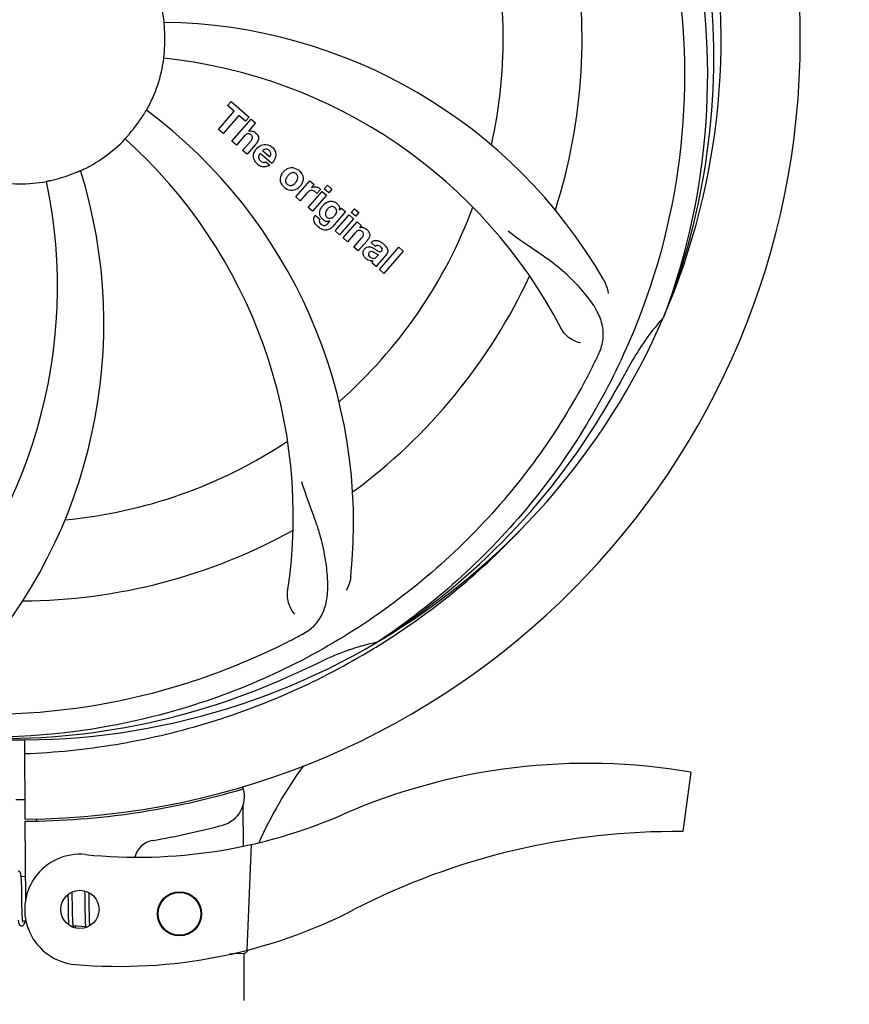
# Model space of a CAD drawing. Extents: x -599 to 3274, y -2403 to 2956.
# Drawn here: x 142 to 254, y -382 to -248 of the extents above; entities that cross this region are included whole.
import ezdxf

# ---------------------------------------------------------------- set-up
doc = ezdxf.new("R2010")
doc.units = 0
doc.header["$LTSCALE"] = 30.734
doc.header["$MEASUREMENT"] = 0
doc.header["$PDMODE"] = 3
doc.header["$PDSIZE"] = 1
doc.layers.get('0').update_dxf_attribs({"linetype": 'CONTINUOUS'})
doc.layers.get('Defpoints').update_dxf_attribs({"linetype": 'CONTINUOUS'})
doc.layers.add('COTAS', color=7, linetype='CONTINUOUS')
doc.styles.add('ARIAL', font='arial.ttf')
doc.dimstyles.new('Diseño_PlanosFabricacion', dxfattribs={"dimscale": 0.85, "dimtxt": 40, "dimasz": 45, "dimexe": 10, "dimexo": 10, "dimgap": 10, "dimtad": 1, "dimtih": 1, "dimtoh": 1, "dimdec": 0, "dimzin": 1, "dimdsep": 46, "dimtxsty": 'ARIAL', "dimcen": 15, "dimadec": 0, "dimazin": 0, "dimtp": 0.05, "dimtm": 0.05, "dimtfac": 1, "dimtdec": 0, "dimtofl": 0, "dimtmove": 0, "dimatfit": 3, "dimfxl": 0, "dimtolj": 1, "dimarcsym": 0})

# ---------------------------------------------------------------- blocks, each defined once
blk = doc.blocks.new('*D4')
at = {"layer": 'COTAS', "color": 0, "lineweight": -2}
for p, q in [((1111.23, 281.49), (1415.05, 281.49)), ((1406.55, 243.24), (1406.55, -226.1)), ((1406.55, -745.21), (1406.55, -277.82)), ((45.96, -783.46), (1415.05, -783.46))]:
    blk.add_line(p, q, dxfattribs=at)
at = {"layer": 'COTAS', "color": 0}
for points in [[(1400.18, 243.24), (1412.93, 243.24), (1406.55, 281.49)], [(1400.18, -745.21), (1412.93, -745.21), (1406.55, -783.46)]]:
    blk.add_solid(points, dxfattribs=at)
at = {"layer": 'Defpoints', "color": 0}
for p in [(1102.73, 281.49), (37.46, -783.46), (1406.55, -783.46)]:
    blk.add_point(p, dxfattribs=at)
at = {"layer": 'COTAS', "color": 0, "insert": (1406.55, -251.96), "char_height": 34, "attachment_point": 5, "style": 'ARIAL'}
blk.add_mtext('\\A1;1065 mm', dxfattribs=at)
blk = doc.blocks.new('*D5')
at = {"layer": 'COTAS', "color": 0, "lineweight": -2}
for p, q in [((1219.19, 162.03), (1219.19, -917.22)), ((-110.21, -788.96), (-110.21, -917.22)), ((-71.96, -908.72), (1180.94, -908.72))]:
    blk.add_line(p, q, dxfattribs=at)
at = {"layer": 'COTAS', "color": 0}
for points in [[(-71.96, -902.34), (-71.96, -915.09), (-110.21, -908.72)], [(1180.94, -902.34), (1180.94, -915.09), (1219.19, -908.72)]]:
    blk.add_solid(points, dxfattribs=at)
at = {"layer": 'Defpoints', "color": 0}
for p in [(1219.19, 170.53), (-110.21, -780.46), (1219.19, -908.72)]:
    blk.add_point(p, dxfattribs=at)
at = {"layer": 'COTAS', "color": 0, "insert": (554.29, -882.84), "char_height": 34, "attachment_point": 5, "style": 'ARIAL'}
blk.add_mtext('\\A1;1329 mm', dxfattribs=at)
blk = doc.blocks.new('*D6')
at = {"layer": 'COTAS', "color": 0, "lineweight": -2}
for p, q in [((21.79, -436.7), (21.79, 385.55)), ((1086.79, 105.3), (1086.79, 385.55)), ((60.04, 377.05), (1048.54, 377.05))]:
    blk.add_line(p, q, dxfattribs=at)
at = {"layer": 'COTAS', "color": 0}
for points in [[(60.04, 383.42), (60.04, 370.67), (21.79, 377.05)], [(1048.54, 383.42), (1048.54, 370.67), (1086.79, 377.05)]]:
    blk.add_solid(points, dxfattribs=at)
at = {"layer": 'Defpoints', "color": 0}
for p in [(1086.79, 377.05), (1086.79, 96.8), (21.79, -445.2)]:
    blk.add_point(p, dxfattribs=at)
at = {"layer": 'COTAS', "color": 0, "insert": (554.29, 402.91), "char_height": 34, "attachment_point": 5, "style": 'ARIAL'}
blk.add_mtext('\\A1;1065 mm', dxfattribs=at)

msp = doc.modelspace()

# ---------------------------------------------------------------- linework, layer by layer
for p, q in [((169.83, -259.51), (170.32, -258.95)), ((170.74, -260.3), (169.83, -259.51)), ((170.32, -258.95), (172.79, -261.1)), ((168.6, -262.76), (170.74, -260.3)), ((171.4, -260.87), (169.26, -263.33)), ((170.45, -264.37), (173.07, -261.35)), ((172.3, -261.66), (171.4, -260.87)), ((172.79, -261.1), (172.3, -261.66)), ((173.67, -261.87), (172.7, -263.02)), ((173.07, -261.35), (173.67, -261.87)), ((169.26, -263.33), (168.6, -262.76)), ((171.05, -264.89), (170.45, -264.37)), ((172.04, -263.74), (171.05, -264.89)), ((171.9, -265.63), (172.97, -264.39)), ((173.67, -264.81), (172.5, -266.15)), ((172.5, -266.15), (171.9, -265.63)), ((175.85, -267.4), (174.27, -266.03)), ((174.6, -265.65), (175.58, -266.5)), ((175.05, -267.18), (175.58, -267.64)), ((179.14, -271.92), (181.04, -269.74)), ((181.04, -269.74), (181.61, -270.23)), ((181.61, -270.23), (181.27, -270.65)), ((180.6, -271.46), (179.74, -272.45)), ((180.8, -273.37), (182.7, -271.18)), ((182.48, -270.92), (182, -271.48)), ((182.7, -271.18), (183.3, -271.7)), ((183, -270.84), (183.43, -270.35)), ((183.6, -271.37), (183, -270.84)), ((183.43, -270.35), (184.03, -270.87)), ((184.03, -270.87), (183.6, -271.37)), ((179.74, -272.45), (179.14, -271.92)), ((183.3, -271.7), (181.4, -273.89)), ((181.4, -273.89), (180.8, -273.37)), ((185.88, -273.94), (184.1, -275.99)), ((185.05, -273.74), (185.31, -273.45)), ((185.31, -273.45), (185.88, -273.94)), ((186.67, -274.04), (187.1, -273.54)), ((187.27, -274.56), (186.67, -274.04)), ((187.1, -273.54), (187.7, -274.07)), ((187.7, -274.07), (187.27, -274.56)), ((181.77, -274.43), (182.37, -274.95)), ((183.53, -275.49), (183.75, -275.22)), ((184.48, -276.56), (186.38, -274.38)), ((186.98, -274.9), (185.08, -277.08)), ((185.55, -277.5), (187.45, -275.31)), ((186.38, -274.38), (186.98, -274.9)), ((187.45, -275.31), (188.02, -275.81)), ((185.08, -277.08), (184.48, -276.56)), ((187.15, -276.87), (186.15, -278.02)), ((188.02, -275.81), (187.77, -276.12)), ((186.15, -278.02), (185.55, -277.5)), ((187, -278.76), (188.07, -277.52)), ((188.77, -277.93), (187.6, -279.28)), ((189.95, -278.66), (189.35, -278.14)), ((187.6, -279.28), (187, -278.76)), ((190.5, -281.8), (193.13, -278.78)), ((193.73, -279.3), (191.1, -282.32)), ((193.13, -278.78), (193.73, -279.3)), ((190.1, -281.45), (189.49, -280.92)), ((190.15, -280.01), (190.35, -279.79)), ((191.43, -279.76), (190.44, -280.89)), ((191.1, -282.32), (190.5, -281.8)), ((229.21, -288.04), (229.12, -288.27)), ((190.41, -332.31), (190.21, -332.44)), ((190.44, -332.85), (190.66, -332.71)), ((142.24, -345.7), (142.31, -356.47)), ((232.8, -350.11), (231.72, -358.17)), ((171.93, -352.04), (171.93, -352.36)), ((171.94, -354.69), (171.97, -360.15)), ((142.31, -356.77), (142.37, -367.6)), ((143.89, -356.43), (143.86, -356.74)), ((173.08, -359.92), (172.46, -374.29)), ((142.35, -364.31), (141.8, -364.25)), ((141.85, -364.96), (141.84, -364.8)), ((141.86, -365.13), (141.85, -364.96)), ((141.86, -365.31), (141.86, -365.13)), ((141.87, -365.5), (141.86, -365.31)), ((141.88, -365.81), (141.87, -365.5)), ((141.88, -366.13), (141.88, -365.81)), ((141.89, -366.6), (141.88, -366.13)), ((148.75, -366.65), (148.74, -366.37)), ((150.43, -366.24), (150.43, -366.4)), ((150.43, -366.4), (150.44, -366.6)), ((151.03, -366.62), (151.03, -366.47)), ((141.91, -368.08), (141.9, -367.72)), ((148.15, -366.72), (148.16, -367.07)), ((148.16, -367.07), (148.17, -367.43)), ((148.17, -367.43), (148.18, -368.44)), ((148.75, -367.08), (148.75, -366.65)), ((148.77, -368.07), (148.75, -367.08)), ((150.44, -366.6), (150.44, -366.8)), ((150.44, -366.8), (150.45, -367.12)), ((150.45, -367.12), (150.45, -367.47)), ((151.04, -366.98), (151.03, -366.62)), ((151.05, -367.48), (151.04, -366.98)), ((141.91, -368.43), (141.91, -368.08)), ((141.92, -368.66), (141.91, -368.43)), ((141.92, -368.87), (141.92, -368.66)), ((141.93, -369.06), (141.92, -368.87)), ((141.93, -369.25), (141.93, -369.06)), ((148.18, -368.44), (148.18, -368.96)), ((148.18, -368.96), (148.19, -369.34)), ((148.77, -368.59), (148.77, -368.07)), ((148.78, -368.9), (148.77, -368.59)), ((148.78, -369.19), (148.78, -368.9)), ((148.79, -369.46), (148.78, -369.19)), ((150.47, -369.01), (150.48, -369.42)), ((151.06, -368.83), (151.06, -368.36)), ((151.07, -369.17), (151.06, -368.83)), ((151.07, -369.49), (151.07, -369.17)), ((141.94, -369.42), (141.93, -369.25)), ((141.95, -369.59), (141.94, -369.42)), ((142.45, -370.35), (142.01, -370.3)), ((148.19, -369.34), (148.2, -369.58)), ((148.2, -369.58), (148.2, -369.81)), ((148.2, -369.81), (148.21, -370.02)), ((148.21, -370.02), (148.22, -370.22)), ((148.79, -369.63), (148.79, -369.46)), ((148.8, -369.8), (148.79, -369.63)), ((148.8, -369.96), (148.8, -369.8)), ((148.81, -370.11), (148.8, -369.96)), ((148.82, -370.25), (148.81, -370.11)), ((148.82, -370.38), (148.82, -370.25)), ((150.48, -369.42), (150.48, -369.68)), ((150.48, -369.68), (150.49, -369.93)), ((150.49, -369.93), (150.5, -370.16)), ((150.5, -370.16), (150.51, -370.37)), ((151.08, -369.69), (151.07, -369.49)), ((151.08, -369.88), (151.08, -369.69)), ((151.09, -370.06), (151.08, -369.88)), ((151.1, -370.23), (151.09, -370.06)), ((151.1, -370.39), (151.1, -370.23)), ((151.11, -370.54), (151.1, -370.39)), ((150.56, -371.13), (148.88, -370.96)), ((170.53, -374.83), (170.12, -374.84)), ((170.12, -374.84), (170.53, -374.83)), ((170.53, -374.83), (170.54, -374.76)), ((170.61, -374.74), (172.12, -374.68)), ((172.09, -381.14), (172.09, -374.68)), ((172.09, -381.14), (172.09, -374.68))]:
    msp.add_line(p, q)
for points in [[(141.8, -364.28), (141.79, -364.22), (141.79, -364.17), (141.78, -364.12), (141.77, -364.07), (141.76, -364.03), (141.76, -363.99), (141.75, -363.95), (141.74, -363.91), (141.73, -363.87), (141.72, -363.84), (141.71, -363.81), (141.7, -363.77), (141.68, -363.74), (141.67, -363.71), (141.65, -363.68), (141.62, -363.65), (141.59, -363.61), (141.56, -363.58), (141.51, -363.55), (141.46, -363.53), (141.41, -363.51), (141.38, -363.51)], [(141.84, -364.8), (141.84, -364.73), (141.83, -364.66), (141.83, -364.59), (141.82, -364.52), (141.82, -364.45), (141.81, -364.39), (141.81, -364.33), (141.8, -364.28)], [(141.9, -367.72), (141.9, -367.21), (141.89, -366.6)], [(150.45, -367.47), (150.46, -368.08), (150.47, -369.01)], [(151.06, -368.36), (151.05, -368.11), (151.05, -367.48)], [(141.4, -370.21), (141.4, -370.26), (141.41, -370.32), (141.42, -370.36), (141.43, -370.41), (141.43, -370.46), (141.44, -370.5), (141.45, -370.54), (141.46, -370.58), (141.47, -370.61), (141.47, -370.65), (141.48, -370.68), (141.5, -370.71), (141.51, -370.74), (141.52, -370.77), (141.54, -370.8), (141.56, -370.83), (141.59, -370.87), (141.62, -370.9), (141.66, -370.93), (141.7, -370.95), (141.75, -370.97), (141.8, -370.99), (141.82, -370.99)], [(141.82, -370.99), (141.84, -370.99), (141.9, -370.98), (141.95, -370.97), (142, -370.95), (142.05, -370.92), (142.08, -370.9), (142.11, -370.87), (142.14, -370.84), (142.16, -370.81), (142.18, -370.78), (142.2, -370.75), (142.22, -370.71), (142.24, -370.68), (142.25, -370.64), (142.27, -370.6), (142.29, -370.56), (142.31, -370.51), (142.32, -370.47), (142.34, -370.41), (142.36, -370.36), (142.37, -370.34)], [(142.02, -370.34), (142.01, -370.3), (142, -370.26), (142, -370.21), (141.99, -370.16), (141.99, -370.11), (141.98, -370.06), (141.98, -370), (141.97, -369.94), (141.97, -369.87), (141.96, -369.81), (141.96, -369.74), (141.95, -369.66), (141.95, -369.59)], [(142.05, -370.49), (142.05, -370.49), (142.05, -370.48), (142.04, -370.47), (142.04, -370.45), (142.03, -370.43), (142.03, -370.4), (142.02, -370.37), (142.02, -370.34)], [(148.22, -370.22), (148.23, -370.32), (148.23, -370.41), (148.24, -370.49), (148.24, -370.57), (148.25, -370.65), (148.25, -370.73), (148.26, -370.8), (148.27, -370.86), (148.27, -370.86)], [(148.88, -370.97), (148.87, -370.93), (148.87, -370.89), (148.86, -370.85), (148.86, -370.81), (148.85, -370.77), (148.85, -370.72), (148.84, -370.67), (148.84, -370.61), (148.84, -370.56), (148.83, -370.5), (148.83, -370.44), (148.82, -370.38)], [(150.51, -370.37), (150.51, -370.47), (150.52, -370.56), (150.52, -370.65), (150.53, -370.73), (150.53, -370.81), (150.54, -370.88), (150.54, -370.96), (150.55, -371.02), (150.56, -371.09)], [(151.14, -370.96), (151.14, -370.91), (151.13, -370.86), (151.13, -370.8), (151.12, -370.74), (151.12, -370.67), (151.11, -370.61), (151.11, -370.54)], [(148.92, -371.15), (148.92, -371.15), (148.92, -371.16), (148.92, -371.16), (148.92, -371.15), (148.92, -371.15), (148.91, -371.13), (148.91, -371.12), (148.9, -371.1), (148.9, -371.08), (148.89, -371.06), (148.89, -371.03), (148.88, -371), (148.88, -370.97)], [(149.14, -371.27), (149.15, -371.24), (149.17, -371.2), (149.18, -371.16), (149.2, -371.11), (149.22, -371.06), (149.23, -371.01), (149.23, -371)], [(150.56, -371.09), (150.56, -371.15), (150.57, -371.21), (150.57, -371.22)]]:
    msp.add_lwpolyline(points)
for centre, radius in [((149.78, -368.75), 2.6), ((163.32, -369.34), 3), ((163.32, -369.34), 2.9)]:
    msp.add_circle(centre, radius)
for centre, radius, start, end in [((141.69, -250.47), 106, 270.3322, 89.6678), ((141.69, -250.47), 95.24, 336.766, 12.6081), ((141.69, -250.47), 65.62, 347.3057, 15.6102), ((141.69, -250.47), 76.34, 342.2607, 11.0406), ((141.69, -250.47), 19.69, 6.5901, 28.3664), ((141.34, -253.04), 94.59, 338.28, 6.0919), ((160.35, -318.21), 70, 30.0577, 89.2752), ((141.69, -250.47), 19.65, 355.2896, 3.7124), ((141.69, -250.47), 19.69, 330.5901, 352.3664), ((154, -321.71), 69, 27.4683, 84.0184), ((116.97, -316.24), 70, 354.0566, 53.2752), ((141.69, -250.47), 19.65, 319.2896, 327.7124), ((172.97, -263.92), 0.945, 100.5412, 107.1249), ((173.06, -263.89), 0.899, 49.0106, 56.3767), ((141.69, -250.47), 19.69, 294.5901, 316.3664), ((109.78, -315.34), 69, 351.4682, 48.0184), ((171.15, -262.62), 3.33, 318.9516, 321.0985), ((175.2, -266.59), 1.86, 139.0198, 145.648), ((175.09, -266.49), 1.71, 135.0045, 138.9895), ((175.12, -266.14), 0.712, 127.0625, 136.0874), ((174.94, -266.31), 1.5, 48.9535, 56.9172), ((175.14, -266.08), 1.87, 228.9679, 235.5054), ((174.31, -265.88), 2.16, 315.4071, 321.38), ((83.04, -289.15), 70, 318.0566, 17.2752), ((141.69, -250.47), 19.65, 283.2896, 291.7124), ((178.81, -269.72), 1.82, 139.0311, 146.129), ((178.86, -269.76), 1.88, 126.039, 138.9944), ((178.46, -269.63), 1.69, 49.0383, 55.9728), ((77.74, -284.19), 69, 315.4682, 12.0184), ((141.69, -250.47), 19.69, 258.5901, 280.3664), ((178.7, -269.36), 1.72, 229.0338, 235.8314), ((178.31, -269.28), 1.85, 305.7349, 318.977), ((178.29, -269.27), 1.87, 319.0201, 325.8339), ((182.04, -272.71), 1.91, 135.3267, 139.0571), ((181.76, -271.49), 0.934, 49.006, 58.0522), ((184.22, -274.3), 1.85, 127.3859, 138.9961), ((183.82, -273.82), 1.34, 48.9678, 56.7585), ((184.61, -274.64), 2.37, 138.977, 143.6373), ((141.69, -250.47), 65.62, 311.3057, 339.6102), ((184.01, -273.55), 1.06, 349.9629, 356.3333), ((182.5, -274.99), 0.918, 142.4077, 149.4243), ((183.53, -274.18), 1.09, 234.7225, 241.1544), ((183.51, -274.22), 1.05, 241.2264, 260.0768), ((182.62, -274.77), 1.16, 314.6815, 321.6086), ((183.5, -273.74), 1.17, 311.5371, 319.0483), ((184.37, -273.39), 3.42, 228.9779, 230.7675), ((188.06, -277.08), 1, 94.4294, 107.0981), ((188.07, -277.1), 1.02, 81.959, 94.4924), ((188.04, -277.16), 1.08, 49.0146, 55.8678), ((187.7, -277.55), 1.6, 44.8207, 48.9938), ((186.39, -275.86), 3.15, 318.9507, 321.3723), ((186.92, -276.28), 2.48, 321.3673, 324.3982), ((189.09, -280.51), 2.93, 48.935, 52.3346), ((190.35, -279.08), 0.576, 124.0781, 133.8321), ((189.94, -278.83), 1.95, 228.9315, 232.7681), ((189.56, -279.52), 1.15, 256.6343, 262.2175), ((190.77, -279.18), 0.877, 318.9728, 328.7064), ((141.69, -250.47), 76.34, 306.2607, 335.0406), ((141.69, -250.47), 95.24, 300.766, 336.6079), ((254.89, -311.28), 34.55, 139.7531, 151.7572), ((254.07, -310.6), 33.48, 138.1995, 139.7196), ((81.07, -225.63), 154.79, 333.3764, 334.0196), ((141.69, -250.47), 93.95, 330.6963, 331.7582), ((-82.54, -124.61), 351.09, 330.1224, 330.6945), ((139.9, -252.34), 94.59, 302.28, 330.0931), ((141.69, -250.47), 65.62, 275.3057, 303.6102), ((141.69, -250.47), 76.34, 270.2607, 299.0406), ((138.96, -250.03), 97.52, 302.0226, 316.3787), ((107.24, -194.74), 154.79, 297.3764, 298.0196), ((141.69, -250.47), 95.24, 264.766, 300.6079), ((197.5, -366.13), 34.47, 102.2574, 115.7674), ((138.86, -249.9), 97.67, 301.3178, 301.8754), ((141.69, -250.47), 93.95, 294.6963, 295.7582), ((34.26, -16.84), 351.1, 294.1224, 294.6945), ((139.14, -250.93), 94.59, 266.28, 294.0932), ((218.69, -431.54), 82.64, 80.1721, 113.5863), ((228.55, -384.3), 59.77, 144.0575, 155.6724), ((141.69, -250.47), 106.3, 270.3322, 286.5705), ((168.15, -353.42), 4, 284.9771, 15.4924), ((141.69, -250.47), 103.32, 269.6663, 270.3337), ((141.69, -250.47), 103.35, 269.666, 270.334), ((157.62, -291.65), 70, 264.1914, 293.5863), ((141.72, -254.6), 106.3, 279.7245, 284.9771), ((230.78, -453.63), 95.47, 89.4362, 117.2134), ((160.18, -362.33), 3, 99.7245, 166.7027), ((149.78, -368.75), 7.5, 84.2132, 265.1066), ((155.11, -306.48), 70, 265.1066, 297.2134), ((172.1, -374.19), 0.49, 272.3558, 277.1189)]:
    msp.add_arc(centre, radius, start, end)
for points, knots in [([(208.07, -190.29), (214.18, -196.32), (224.79, -210.35), (234.12, -235.15), (236.12, -261.95), (232.31, -279.63), (229.21, -288.04)], [0, 0, 0, 0, 0.244703, 0.492965, 0.744714, 1, 1, 1, 1]), ([(230.76, -240.79), (232.16, -249.27), (232.5, -266.86), (225.47, -292.41), (211.34, -315.26), (197.86, -327.33), (190.41, -332.31)], [0, 0, 0, 0, 0.244703, 0.492965, 0.744714, 1, 1, 1, 1]), ([(161.3, -249.2), (161.3, -249.07), (161.28, -248.89), (161.26, -248.65), (161.25, -248.51), (161.24, -248.39), (161.23, -248.29), (161.24, -248.25), (161.23, -248.21), (161.23, -248.21)], [0, 0, 0, 0, 0.384528, 0.558707, 0.710368, 0.834226, 0.925388, 0.981107, 1, 1, 1, 1]), ([(161.19, -253.08), (161.18, -253.08), (161.2, -253.05), (161.19, -253), (161.2, -252.91), (161.21, -252.79), (161.23, -252.64), (161.25, -252.4), (161.27, -252.21), (161.28, -252.09)], [0, 0, 0, 0, 0.01912, 0.07512, 0.166634, 0.29019, 0.441474, 0.614873, 1, 1, 1, 1]), ([(158.31, -260.97), (158.37, -260.86), (158.47, -260.71), (158.59, -260.51), (158.67, -260.38), (158.73, -260.28), (158.78, -260.19), (158.81, -260.16), (158.82, -260.13), (158.83, -260.13)], [0, 0, 0, 0, 0.384578, 0.558798, 0.710456, 0.834292, 0.925436, 0.981124, 1, 1, 1, 1]), ([(155.93, -264.05), (155.92, -264.04), (155.96, -264.02), (155.98, -263.98), (156.05, -263.91), (156.12, -263.82), (156.23, -263.71), (156.38, -263.53), (156.51, -263.39), (156.59, -263.29)], [0, 0, 0, 0, 0.01912, 0.07512, 0.166634, 0.29019, 0.441474, 0.614873, 1, 1, 1, 1]), ([(172.81, -263.38), (172.73, -263.35), (172.45, -263.34), (172.24, -263.53), (172.12, -263.66)], [0, 0, 0, 0, 0.34297, 1, 1, 1, 1]), ([(172.8, -262.99), (173.02, -262.95), (173.3, -262.99), (173.52, -263.12), (173.56, -263.14)], [0, 0, 0, 0, 0.839872, 1, 1, 1, 1]), ([(173.05, -263.52), (172.98, -263.46), (172.9, -263.4), (172.81, -263.38), (172.81, -263.38)], [0, 0, 0, 0, 0.987938, 1, 1, 1, 1]), ([(173.21, -264.02), (173.22, -263.99), (173.24, -263.89), (173.22, -263.69), (173.11, -263.57), (173.05, -263.52)], [0, 0, 0, 0, 0.151485, 0.573398, 1, 1, 1, 1]), ([(173.65, -263.21), (173.87, -263.4), (174.2, -263.87), (174, -264.34), (173.89, -264.51)], [0, 0, 0, 0, 0.595259, 1, 1, 1, 1]), ([(173.41, -266.67), (173.39, -266.6), (173.33, -266.21), (173.48, -265.81), (173.67, -265.53)], [0, 0, 0, 0, 0.171757, 1, 1, 1, 1]), ([(175.09, -265.44), (175.07, -265.44), (174.93, -265.44), (174.79, -265.5), (174.69, -265.58)], [0, 0, 0, 0, 0.107793, 1, 1, 1, 1]), ([(175.68, -266.29), (175.72, -266.2), (175.77, -265.95), (175.62, -265.72), (175.51, -265.62)], [0, 0, 0, 0, 0.392301, 1, 1, 1, 1]), ([(175.92, -265.18), (176.07, -265.32), (176.34, -265.65), (176.42, -266.13), (176.39, -266.39), (176.38, -266.45)], [0, 0, 0, 0, 0.435023, 0.877838, 1, 1, 1, 1]), ([(174.06, -266.49), (174.06, -266.51), (174.05, -266.72), (174.19, -266.93), (174.33, -267.05)], [0, 0, 0, 0, 0.134375, 1, 1, 1, 1]), ([(174.76, -267.24), (174.8, -267.24), (174.9, -267.24), (175, -267.21), (175.05, -267.18)], [0, 0, 0, 0, 0.410012, 1, 1, 1, 1]), ([(148.96, -268.73), (149.08, -268.68), (149.25, -268.61), (149.47, -268.53), (149.61, -268.47), (149.71, -268.42), (149.8, -268.38), (149.84, -268.38), (149.88, -268.35), (149.88, -268.36)], [0, 0, 0, 0, 0.384577, 0.558797, 0.710453, 0.834289, 0.925434, 0.981123, 1, 1, 1, 1]), ([(175.01, -267.85), (174.92, -267.87), (174.59, -267.88), (174.27, -267.75), (174.08, -267.62)], [0, 0, 0, 0, 0.297138, 1, 1, 1, 1]), ([(177.12, -270.05), (177.07, -269.93), (176.95, -269.47), (177.11, -268.99), (177.3, -268.71)], [0, 0, 0, 0, 0.285927, 1, 1, 1, 1]), ([(177.75, -268.24), (177.96, -268.09), (178.52, -267.84), (179.13, -268.04), (179.41, -268.23)], [0, 0, 0, 0, 0.435843, 1, 1, 1, 1]), ([(178.82, -268.64), (178.75, -268.63), (178.5, -268.65), (178.29, -268.8), (178.16, -268.92)], [0, 0, 0, 0, 0.277895, 1, 1, 1, 1]), ([(179.18, -268.81), (179.1, -268.74), (178.98, -268.67), (178.85, -268.64), (178.82, -268.64)], [0, 0, 0, 0, 0.759004, 1, 1, 1, 1]), ([(179.3, -269.7), (179.36, -269.59), (179.44, -269.37), (179.4, -269.07), (179.3, -268.93), (179.26, -268.89)], [0, 0, 0, 0, 0.422779, 0.776207, 1, 1, 1, 1]), ([(145.23, -269.82), (145.23, -269.82), (145.27, -269.82), (145.31, -269.8), (145.41, -269.78), (145.52, -269.75), (145.67, -269.72), (145.9, -269.67), (146.08, -269.63), (146.21, -269.6)], [0, 0, 0, 0, 0.01912, 0.07512, 0.166634, 0.29019, 0.441474, 0.614873, 1, 1, 1, 1]), ([(177.84, -269.33), (177.78, -269.44), (177.7, -269.65), (177.74, -269.94), (177.84, -270.08), (177.88, -270.13)], [0, 0, 0, 0, 0.422406, 0.775768, 1, 1, 1, 1]), ([(177.96, -270.21), (178.04, -270.27), (178.16, -270.35), (178.29, -270.37), (178.32, -270.38)], [0, 0, 0, 0, 0.756535, 1, 1, 1, 1]), ([(178.32, -270.38), (178.39, -270.39), (178.64, -270.37), (178.85, -270.23), (178.98, -270.1)], [0, 0, 0, 0, 0.276229, 1, 1, 1, 1]), ([(180.02, -268.97), (180.08, -269.11), (180.19, -269.57), (180.02, -270.05), (179.84, -270.32)], [0, 0, 0, 0, 0.308163, 1, 1, 1, 1]), ([(179.39, -270.78), (179.17, -270.93), (178.61, -271.18), (178, -270.97), (177.73, -270.78)], [0, 0, 0, 0, 0.437775, 1, 1, 1, 1]), ([(181.6, -271.15), (181.48, -271.09), (181.33, -271.05), (181.19, -271.07), (181.17, -271.08)], [0, 0, 0, 0, 0.919314, 1, 1, 1, 1]), ([(181.87, -270.56), (181.95, -270.58), (182.09, -270.61), (182.21, -270.67), (182.25, -270.7)], [0, 0, 0, 0, 0.596271, 1, 1, 1, 1]), ([(183.09, -272.82), (183.29, -272.67), (183.62, -272.51), (183.98, -272.51), (184.08, -272.52)], [0, 0, 0, 0, 0.703634, 1, 1, 1, 1]), ([(184.08, -272.52), (184.14, -272.53), (184.31, -272.57), (184.46, -272.64), (184.55, -272.7)], [0, 0, 0, 0, 0.353907, 1, 1, 1, 1]), ([(184.7, -272.81), (184.83, -272.93), (185.04, -273.17), (185.08, -273.49), (185.07, -273.62)], [0, 0, 0, 0, 0.565895, 1, 1, 1, 1]), ([(182.37, -274.25), (182.37, -274.2), (182.36, -274.02), (182.39, -273.85), (182.44, -273.71)], [0, 0, 0, 0, 0.233988, 1, 1, 1, 1]), ([(182.56, -274.73), (182.53, -274.69), (182.44, -274.54), (182.39, -274.37), (182.37, -274.25)], [0, 0, 0, 0, 0.289795, 1, 1, 1, 1]), ([(183.25, -273.83), (183.19, -273.94), (183.12, -274.14), (183.14, -274.37), (183.18, -274.46), (183.18, -274.47)], [0, 0, 0, 0, 0.546752, 0.974703, 1, 1, 1, 1]), ([(184.25, -273.28), (184.15, -273.25), (184.02, -273.24), (183.9, -273.26), (183.88, -273.27)], [0, 0, 0, 0, 0.785702, 1, 1, 1, 1]), ([(184.59, -274.21), (184.64, -274.12), (184.71, -273.92), (184.66, -273.64), (184.57, -273.51), (184.52, -273.46)], [0, 0, 0, 0, 0.403957, 0.766546, 1, 1, 1, 1]), ([(181.73, -275.49), (181.69, -275.41), (181.6, -275.2), (181.56, -274.85), (181.65, -274.62), (181.71, -274.53)], [0, 0, 0, 0, 0.271531, 0.683797, 1, 1, 1, 1]), ([(182.37, -274.95), (182.31, -275.06), (182.28, -275.28), (182.38, -275.45), (182.43, -275.51)], [0, 0, 0, 0, 0.652978, 1, 1, 1, 1]), ([(183.67, -274.82), (183.73, -274.83), (183.9, -274.84), (184.07, -274.77), (184.16, -274.71)], [0, 0, 0, 0, 0.342637, 1, 1, 1, 1]), ([(183.78, -276.27), (183.72, -276.31), (183.49, -276.44), (183.1, -276.49), (182.81, -276.4), (182.71, -276.36)], [0, 0, 0, 0, 0.19812, 0.697042, 1, 1, 1, 1]), ([(182.88, -275.8), (182.93, -275.81), (183.01, -275.82), (183.09, -275.8), (183.12, -275.79)], [0, 0, 0, 0, 0.627283, 1, 1, 1, 1]), ([(187.95, -276.52), (187.94, -276.51), (187.86, -276.48), (187.63, -276.46), (187.45, -276.57), (187.36, -276.65)], [0, 0, 0, 0, 0.027511, 0.446419, 1, 1, 1, 1]), ([(188.32, -277.13), (188.33, -277.1), (188.35, -277), (188.32, -276.81), (188.21, -276.7), (188.16, -276.65)], [0, 0, 0, 0, 0.16597, 0.591368, 1, 1, 1, 1]), ([(188.21, -276.09), (188.23, -276.09), (188.39, -276.12), (188.54, -276.18), (188.65, -276.26)], [0, 0, 0, 0, 0.128977, 1, 1, 1, 1]), ([(188.84, -276.42), (189.02, -276.6), (189.31, -277.06), (189.08, -277.53), (188.93, -277.73)], [0, 0, 0, 0, 0.510038, 1, 1, 1, 1]), ([(220.21, -293.44), (220.52, -292.81), (220.97, -291.51), (220.91, -289.43), (220.13, -287.39), (218.74, -285.36), (216.81, -283.25), (214.85, -281.47), (212.96, -280.07), (210.76, -278.61), (209.07, -277.47), (207.97, -276.61)], [0, 0, 0, 0, 0.092621, 0.17895, 0.271216, 0.377878, 0.503634, 0.649444, 0.729564, 0.814575, 1, 1, 1, 1]), ([(189.59, -277.95), (189.64, -277.92), (189.78, -277.86), (189.93, -277.84), (190.02, -277.85)], [0, 0, 0, 0, 0.399653, 1, 1, 1, 1]), ([(190.02, -277.85), (190.08, -277.85), (190.28, -277.87), (190.47, -277.94), (190.6, -278.01)], [0, 0, 0, 0, 0.275515, 1, 1, 1, 1]), ([(188.42, -280.03), (188.35, -279.93), (188.24, -279.7), (188.26, -279.37), (188.35, -279.19), (188.39, -279.12)], [0, 0, 0, 0, 0.380332, 0.74991, 1, 1, 1, 1]), ([(188.48, -279), (188.57, -278.9), (188.77, -278.73), (189.11, -278.68), (189.3, -278.73), (189.37, -278.75)], [0, 0, 0, 0, 0.403017, 0.757526, 1, 1, 1, 1]), ([(189.1, -279.5), (189.06, -279.54), (189, -279.64), (189.01, -279.75), (189.02, -279.8)], [0, 0, 0, 0, 0.582801, 1, 1, 1, 1]), ([(189.74, -279.48), (189.64, -279.43), (189.51, -279.35), (189.37, -279.36), (189.35, -279.37)], [0, 0, 0, 0, 0.82955, 1, 1, 1, 1]), ([(190.35, -279.79), (190.24, -279.79), (190.03, -279.67), (189.84, -279.55), (189.74, -279.48)], [0, 0, 0, 0, 0.465809, 1, 1, 1, 1]), ([(190.01, -279.12), (190.07, -279.16), (190.23, -279.27), (190.42, -279.39), (190.57, -279.4), (190.58, -279.4)], [0, 0, 0, 0, 0.317645, 0.92137, 1, 1, 1, 1]), ([(190.63, -278.68), (190.54, -278.6), (190.38, -278.5), (190.22, -278.52), (190.18, -278.53)], [0, 0, 0, 0, 0.763001, 1, 1, 1, 1]), ([(190.58, -279.4), (190.61, -279.4), (190.68, -279.39), (190.73, -279.35), (190.76, -279.31)], [0, 0, 0, 0, 0.332308, 1, 1, 1, 1]), ([(190.76, -279.31), (190.81, -279.26), (190.89, -279.15), (190.88, -279), (190.85, -278.92), (190.84, -278.91)], [0, 0, 0, 0, 0.459175, 0.866943, 1, 1, 1, 1]), ([(191.01, -278.3), (191.12, -278.4), (191.26, -278.53), (191.38, -278.69), (191.41, -278.73)], [0, 0, 0, 0, 0.746867, 1, 1, 1, 1]), ([(191.41, -278.73), (191.47, -278.8), (191.58, -278.99), (191.66, -279.33), (191.57, -279.55), (191.52, -279.64)], [0, 0, 0, 0, 0.287116, 0.696255, 1, 1, 1, 1]), ([(188.97, -280.52), (188.94, -280.5), (188.87, -280.46), (188.8, -280.41), (188.76, -280.38)], [0, 0, 0, 0, 0.369117, 1, 1, 1, 1]), ([(189.02, -279.8), (189.02, -279.81), (189.05, -279.93), (189.15, -280.02), (189.23, -280.09)], [0, 0, 0, 0, 0.090088, 1, 1, 1, 1]), ([(189.45, -280.23), (189.53, -280.27), (189.79, -280.33), (190.04, -280.15), (190.15, -280.01)], [0, 0, 0, 0, 0.328005, 1, 1, 1, 1]), ([(190.44, -280.89), (190.37, -280.98), (190.23, -281.15), (190.11, -281.35), (190.1, -281.45)], [0, 0, 0, 0, 0.536646, 1, 1, 1, 1]), ([(220.94, -283.15), (221.03, -283.31), (221.34, -283.92), (221.52, -284.59), (221.57, -285.08)], [0, 0, 0, 0, 0.271962, 1, 1, 1, 1]), ([(217.81, -291.76), (217.39, -291.7), (216.37, -291.27), (215.53, -290.47), (215.22, -289.88)], [0, 0, 0, 0, 0.388616, 1, 1, 1, 1]), ([(219.44, -295), (215.59, -302.68), (205.52, -317.1), (184.82, -333.64), (159.96, -343.83), (141.96, -345.67), (133, -345.31)], [0, 0, 0, 0, 0.244703, 0.492965, 0.744714, 1, 1, 1, 1]), ([(179.96, -331.39), (180.57, -331.06), (181.7, -330.27), (182.88, -328.56), (183.45, -326.46), (183.52, -324), (183.2, -321.17), (182.66, -318.58), (181.96, -316.34), (181.05, -313.88), (180.34, -311.97), (179.95, -310.63)], [0, 0, 0, 0, 0.092716, 0.179117, 0.271424, 0.378103, 0.503836, 0.649603, 0.729702, 0.814686, 1, 1, 1, 1]), ([(178.42, -332.19), (170.79, -336.14), (154.17, -341.9), (127.7, -343.11), (101.59, -336.73), (85.95, -327.64), (78.92, -322.09)], [0, 0, 0, 0, 0.244703, 0.492965, 0.744714, 1, 1, 1, 1]), ([(186.59, -323.49), (186.58, -323.67), (186.47, -324.34), (186.22, -324.99), (185.97, -325.42)], [0, 0, 0, 0, 0.271836, 1, 1, 1, 1]), ([(179.01, -328.62), (178.7, -328.32), (178.13, -327.37), (177.91, -326.23), (178.01, -325.57)], [0, 0, 0, 0, 0.388616, 1, 1, 1, 1]), ([(142.25, -347.58), (146.42, -347.42), (154.73, -346.58), (166.93, -343.74), (178.67, -339.39), (186.07, -335.51), (189.63, -333.34)], [0, 0, 0, 0, 0.249996, 0.499996, 0.749997, 1, 1, 1, 1]), ([(172.16, -374.67), (172.23, -374.67), (172.36, -374.62), (172.46, -374.53), (172.5, -374.48)], [0, 0, 0, 0, 0.500013, 1, 1, 1, 1])]:
    msp.add_open_spline(points, degree=3, knots=knots)
for points in [[(172.12, -263.66), (172.1, -263.69), (172.07, -263.71), (172.04, -263.74)], [(172.97, -264.39), (173.07, -264.28), (173.17, -264.16), (173.21, -264.02)], [(173.89, -264.51), (173.85, -264.58), (173.8, -264.65), (173.75, -264.71)], [(174.43, -264.91), (174.56, -264.86), (174.68, -264.82), (174.82, -264.81)], [(174.82, -264.81), (175.14, -264.78), (175.48, -264.88), (175.75, -265.06)], [(173.88, -265.28), (174.04, -265.12), (174.23, -264.99), (174.43, -264.91)], [(174.16, -266.21), (174.11, -266.29), (174.07, -266.39), (174.06, -266.49)], [(174.27, -266.03), (174.23, -266.08), (174.19, -266.14), (174.16, -266.21)], [(175.51, -265.62), (175.39, -265.52), (175.24, -265.45), (175.09, -265.44)], [(173.55, -267.04), (173.49, -266.92), (173.44, -266.8), (173.41, -266.67)], [(173.91, -267.48), (173.77, -267.36), (173.65, -267.21), (173.55, -267.04)], [(174.33, -267.05), (174.45, -267.15), (174.6, -267.22), (174.76, -267.24)], [(175.58, -266.5), (175.6, -266.46), (175.62, -266.43), (175.64, -266.39)], [(175.64, -266.39), (175.66, -266.36), (175.67, -266.33), (175.68, -266.29)], [(176.38, -266.45), (176.32, -266.73), (176.18, -267.01), (176, -267.23)], [(175.58, -267.64), (175.41, -267.74), (175.21, -267.82), (175.01, -267.85)], [(179.26, -268.89), (179.23, -268.86), (179.2, -268.83), (179.18, -268.81)], [(179.57, -268.36), (179.76, -268.52), (179.92, -268.74), (180.02, -268.97)], [(177.57, -270.66), (177.38, -270.5), (177.22, -270.29), (177.12, -270.05)], [(178.04, -269.05), (177.97, -269.13), (177.9, -269.23), (177.84, -269.33)], [(177.88, -270.13), (177.91, -270.16), (177.93, -270.18), (177.96, -270.21)], [(178.16, -268.92), (178.12, -268.96), (178.08, -269.01), (178.04, -269.05)], [(178.98, -270.1), (179.02, -270.06), (179.06, -270.02), (179.1, -269.97)], [(179.1, -269.97), (179.17, -269.89), (179.24, -269.8), (179.3, -269.7)], [(181.17, -271.08), (180.99, -271.11), (180.82, -271.23), (180.68, -271.37)], [(181.27, -270.65), (181.45, -270.56), (181.67, -270.53), (181.87, -270.56)], [(181.8, -271.27), (181.74, -271.22), (181.68, -271.18), (181.6, -271.15)], [(182, -271.48), (181.94, -271.4), (181.87, -271.34), (181.8, -271.27)], [(182.37, -270.79), (182.41, -270.83), (182.45, -270.87), (182.48, -270.92)], [(182.44, -273.71), (182.5, -273.54), (182.59, -273.38), (182.7, -273.23)], [(183.43, -273.59), (183.36, -273.67), (183.3, -273.75), (183.25, -273.83)], [(183.53, -273.48), (183.5, -273.52), (183.46, -273.56), (183.43, -273.59)], [(183.88, -273.27), (183.75, -273.31), (183.63, -273.39), (183.53, -273.48)], [(184.45, -273.4), (184.4, -273.34), (184.32, -273.31), (184.25, -273.28)], [(184.52, -273.46), (184.5, -273.44), (184.48, -273.42), (184.45, -273.4)], [(184.46, -274.41), (184.51, -274.35), (184.56, -274.28), (184.59, -274.21)], [(181.93, -275.77), (181.85, -275.69), (181.79, -275.59), (181.73, -275.49)], [(182.43, -275.51), (182.44, -275.53), (182.46, -275.55), (182.48, -275.58)], [(182.48, -275.58), (182.51, -275.6), (182.53, -275.62), (182.55, -275.64)], [(182.67, -274.87), (182.63, -274.83), (182.6, -274.78), (182.56, -274.73)], [(182.8, -274.99), (182.75, -274.95), (182.71, -274.91), (182.67, -274.87)], [(182.9, -275.07), (182.86, -275.05), (182.83, -275.02), (182.8, -274.99)], [(183.18, -274.47), (183.2, -274.5), (183.22, -274.54), (183.25, -274.57)], [(183.25, -274.57), (183.28, -274.61), (183.31, -274.64), (183.34, -274.67)], [(183.54, -275.26), (183.47, -275.27), (183.4, -275.26), (183.33, -275.25)], [(183.34, -274.67), (183.43, -274.75), (183.55, -274.8), (183.67, -274.82)], [(183.75, -275.22), (183.68, -275.25), (183.61, -275.26), (183.54, -275.26)], [(184.16, -274.71), (184.2, -274.68), (184.24, -274.65), (184.27, -274.62)], [(184.38, -274.51), (184.41, -274.48), (184.44, -274.45), (184.46, -274.41)], [(182.12, -275.97), (182.05, -275.91), (181.99, -275.84), (181.93, -275.77)], [(182.71, -276.36), (182.53, -276.28), (182.36, -276.17), (182.21, -276.04)], [(182.55, -275.64), (182.64, -275.72), (182.76, -275.78), (182.88, -275.8)], [(183.12, -275.79), (183.24, -275.76), (183.35, -275.68), (183.44, -275.59)], [(184.1, -275.99), (184.01, -276.1), (183.9, -276.19), (183.78, -276.27)], [(187.26, -276.75), (187.22, -276.79), (187.18, -276.83), (187.15, -276.87)], [(187.36, -276.65), (187.33, -276.68), (187.29, -276.72), (187.26, -276.75)], [(188.16, -276.65), (188.09, -276.6), (188.03, -276.55), (187.95, -276.52)], [(188.07, -277.52), (188.17, -277.41), (188.28, -277.28), (188.32, -277.13)], [(189.35, -278.14), (189.42, -278.07), (189.5, -278), (189.59, -277.95)], [(190.6, -278.01), (190.7, -278.06), (190.79, -278.13), (190.88, -278.19)], [(188.39, -279.12), (188.42, -279.08), (188.45, -279.04), (188.48, -279)], [(189.35, -279.37), (189.25, -279.38), (189.16, -279.43), (189.1, -279.5)], [(189.37, -278.75), (189.45, -278.78), (189.52, -278.81), (189.59, -278.85)], [(189.59, -278.85), (189.63, -278.87), (189.66, -278.89), (189.7, -278.91)], [(189.7, -278.91), (189.73, -278.93), (189.77, -278.96), (189.81, -278.98)], [(189.81, -278.98), (189.88, -279.02), (189.94, -279.07), (190.01, -279.12)], [(190.18, -278.53), (190.13, -278.54), (190.07, -278.57), (190.02, -278.6)], [(190.84, -278.91), (190.79, -278.82), (190.71, -278.74), (190.63, -278.68)], [(188.66, -280.3), (188.57, -280.22), (188.48, -280.13), (188.42, -280.03)], [(189.3, -280.64), (189.18, -280.62), (189.07, -280.57), (188.97, -280.52)], [(189.23, -280.09), (189.29, -280.15), (189.37, -280.2), (189.45, -280.23)], [(189.63, -280.67), (189.55, -280.68), (189.48, -280.67), (189.41, -280.66)], [(189.49, -280.92), (189.5, -280.89), (189.51, -280.86), (189.53, -280.83)], [(189.53, -280.83), (189.56, -280.77), (189.59, -280.72), (189.63, -280.67)], [(172.5, -374.48), (172.55, -374.41), (172.58, -374.33), (172.59, -374.26)]]:
    msp.add_open_spline(points, degree=3)

# ---------------------------------------------------------------- dimensions: what is measured, and where the dimension line sits
at = {"layer": 'COTAS'}
for base, p1, p2, picture, middle in [((1086.79, 377.05), (21.79, -445.2), (1086.79, 96.8), '*D6', (554.29, 377.05)), ((1219.19, -908.72), (-110.21, -780.46), (1219.19, 170.53), '*D5', (554.29, -908.72))]:
    dim = msp.add_linear_dim(base=base, p1=p1, p2=p2, dimstyle='Diseño_PlanosFabricacion', override={"dimpost": ' mm'}, dxfattribs=at)
    dim.commit()
    dim.dimension.update_dxf_attribs({"geometry": picture, "text_midpoint": middle, "dimtype": 160})
dim = msp.add_linear_dim(base=(1406.55, -783.46), p1=(1102.73, 281.49), p2=(37.46, -783.46), angle=90, dimstyle='Diseño_PlanosFabricacion', override={"dimpost": ' mm'}, dxfattribs=at)
dim.commit()
dim.dimension.update_dxf_attribs({"geometry": '*D4', "text_midpoint": (1406.55, -251.96), "dimtype": 160})

doc.saveas('drawing.dxf')
